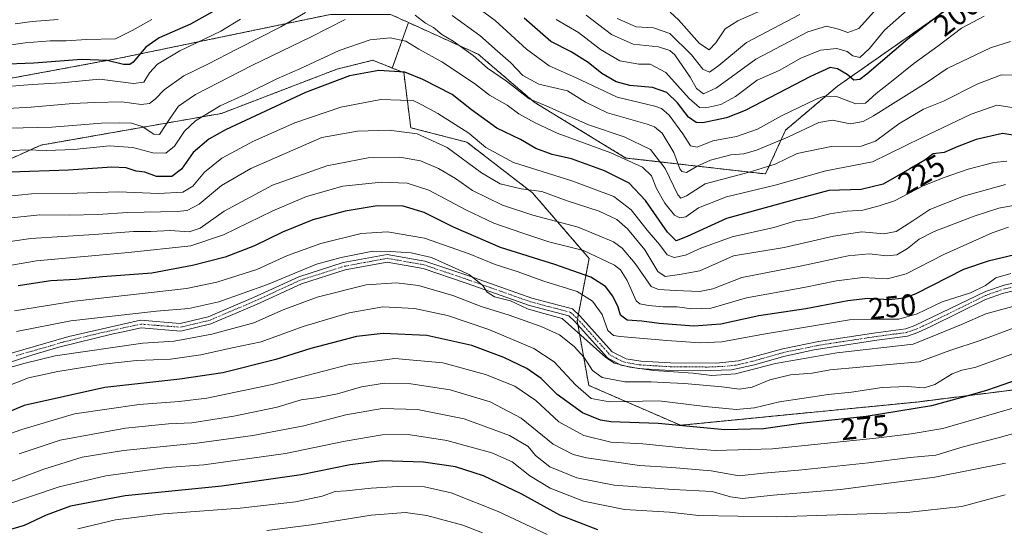
# Model space of a CAD drawing. Units: metres. Extents: x 589678 to 593109, y 4782233 to 4784592.
# Drawn here: x 591845 to 592172, y 4783354 to 4783524 of the extents above; entities that cross this region are included whole.
import ezdxf
from ezdxf.enums import TextEntityAlignment as Align

# ---------------------------------------------------------------- set-up
doc = ezdxf.new("R2010")
doc.units = ezdxf.units.M
doc.header["$MEASUREMENT"] = 0
doc.linetypes.add('TRAZO_Y_PUNTO', pattern=[1, 0.5, -0.25, 0, -0.25])
doc.linetypes.add('TRAZOS', pattern=[0.75, 0.5, -0.25])
for name, color, linetype, lineweight in [('Arbolado forestal', 92, 'TRAZOS', 0), ('Arbolado forestal CxS', 92, 'Continuous', 0), ('Camino', 19, 'Continuous', 0), ('Camino Cxs', 19, 'Continuous', 0), ('Camino eje', 39, 'TRAZO_Y_PUNTO', 13), ('Curva de nivel maestra', 36, 'Continuous', 30), ('Curva de nivel normal', 36, 'Continuous', 0), ('Rótulo de curva de nivel directora', 19, 'Continuous', 0)]:
    doc.layers.add(name, color=color, linetype=linetype, lineweight=lineweight)
doc.styles.add('Arial', font='txt', dxfattribs={"height": 0.2})

# ---------------------------------------------------------------- blocks, each defined once
blk = doc.blocks.new('*U203')
at = {"layer": 'Curva de nivel normal', "color": 36, "linetype": 'Continuous', "lineweight": 0}
blk.add_polyline3d([(592043.21, 4783523.9, 185), (592049.44, 4783521.13, 185), (592055.28, 4783520.83, 185), (592060.63, 4783518.95, 185), (592067.87, 4783511.9, 185), (592071.66, 4783507.06, 185), (592073.84, 4783506.1, 185), (592076.94, 4783508.29, 185), (592086.18, 4783515.92, 185), (592103.85, 4783525.3, 185)], dxfattribs=at)
blk = doc.blocks.new('*U223')
at = {"layer": 'Curva de nivel normal', "color": 36, "linetype": 'Continuous', "lineweight": 0}
for points in [[(592131.31, 4783529.32, 190), (592123.46, 4783520.65, 190), (592119.81, 4783519.32, 190), (592116.72, 4783520.4, 190), (592112.66, 4783521.35, 190), (592106.55, 4783519.49, 190), (592089.22, 4783510.39, 190), (592076.13, 4783500.91, 190), (592071.81, 4783498.84, 190), (592069.56, 4783500.68, 190), (592067.43, 4783504.44, 190), (592062.34, 4783511.84, 190), (592060.66, 4783513.31, 190), (592056.84, 4783514.49, 190), (592048.48, 4783515.45, 190), (592041.25, 4783518.56, 190), (592032.91, 4783525, 190)], [(591857.49, 4783523.64, 190), (591848.81, 4783522.9, 190), (591843.14, 4783522.11, 190)]]:
    blk.add_polyline3d(points, dxfattribs=at)
blk = doc.blocks.new('*U228')
at = {"layer": 'Curva de nivel normal', "color": 36, "linetype": 'Continuous', "lineweight": 0}
for points in [[(591840.64, 4783501.32, 205), (591848.82, 4783501.98, 205), (591858.56, 4783502.59, 205), (591871.21, 4783503.73, 205), (591882.43, 4783502.3, 205), (591885.9, 4783502.81, 205), (591887.81, 4783505.85, 205), (591890.48, 4783508.72, 205), (591897.81, 4783513.21, 205), (591911.48, 4783519.74, 205), (591918.02, 4783523.71, 205)], [(591991.86, 4783531.21, 205), (592002.64, 4783523.25, 205), (592013.05, 4783513.74, 205), (592020.59, 4783508.19, 205), (592029.32, 4783504.33, 205), (592043.16, 4783497.78, 205), (592055.72, 4783494.74, 205), (592057.88, 4783494.07, 205), (592060.43, 4783491.83, 205), (592064.93, 4783485.56, 205), (592067.56, 4783481.58, 205), (592069.78, 4783481.13, 205), (592074.95, 4783483.3, 205), (592082.79, 4783484.76, 205), (592089.81, 4783487.18, 205), (592097.78, 4783491.63, 205), (592109.26, 4783497.17, 205), (592111.95, 4783498.09, 205), (592116.02, 4783498.04, 205), (592122.45, 4783495.54, 205), (592125.68, 4783495.77, 205), (592129.2, 4783499.04, 205), (592134.31, 4783503.01, 205), (592141.67, 4783508.95, 205), (592149.74, 4783514.79, 205), (592157.57, 4783520.73, 205), (592165.13, 4783524.7, 205)]]:
    blk.add_polyline3d(points, dxfattribs=at)
blk = doc.blocks.new('*U233')
at = {"layer": 'Curva de nivel normal', "color": 36, "linetype": 'Continuous', "lineweight": 0}
blk.add_polyline3d([(592060.74, 4783526.03, 180), (592063.52, 4783523.44, 180), (592070.52, 4783515.62, 180), (592073.73, 4783513.55, 180), (592075.96, 4783515.81, 180), (592079.07, 4783520.46, 180), (592083.22, 4783523.2, 180), (592101.81, 4783531.51, 180)], dxfattribs=at)
blk = doc.blocks.new('*U240')
at = {"layer": 'Curva de nivel normal', "color": 36, "linetype": 'Continuous', "lineweight": 0}
for points in [[(592173.89, 4783516.29, 210), (592167.14, 4783514.13, 210), (592152.82, 4783507.33, 210), (592145.81, 4783502.57, 210), (592128.32, 4783491.54, 210), (592124.84, 4783489.65, 210), (592120.62, 4783488.92, 210), (592114.69, 4783490.14, 210), (592110.14, 4783489.36, 210), (592099.81, 4783484.46, 210), (592089.43, 4783480.16, 210), (592085.25, 4783478.98, 210), (592080.9, 4783478.59, 210), (592074.17, 4783476.85, 210), (592069.74, 4783474.89, 210), (592066.16, 4783472.79, 210), (592064.59, 4783473.08, 210), (592064.02, 4783473.99, 210), (592061.99, 4783479.44, 210), (592058.07, 4783485.82, 210), (592055.59, 4783487.97, 210), (592053.09, 4783488.86, 210), (592039.94, 4783492.54, 210), (592032.67, 4783496.13, 210), (592026.61, 4783499.84, 210), (592017.14, 4783502.15, 210), (592011.84, 4783505.03, 210), (592007.88, 4783509.15, 210), (592003.42, 4783513.11, 210), (591997.58, 4783518.26, 210), (591988.32, 4783524.88, 210)], [(591939.58, 4783525.96, 210), (591931.37, 4783521.13, 210), (591916.97, 4783513.89, 210), (591907.18, 4783508.78, 210), (591899.14, 4783504.83, 210), (591892.66, 4783500.18, 210), (591889.81, 4783497.18, 210), (591887.79, 4783495.63, 210), (591884.98, 4783495.38, 210), (591878.58, 4783496.26, 210), (591869.62, 4783495.98, 210), (591862.34, 4783495.7, 210), (591848.44, 4783494.45, 210), (591838.56, 4783493.9, 210)]]:
    blk.add_polyline3d(points, dxfattribs=at)
blk = doc.blocks.new('*U246')
at = {"layer": 'Curva de nivel normal', "color": 36, "linetype": 'Continuous', "lineweight": 0}
for points in [[(591836.14, 4783487.42, 215), (591855.34, 4783487.76, 215), (591871.84, 4783489.17, 215), (591877.92, 4783489.21, 215), (591881.81, 4783489.14, 215), (591885.37, 4783488.06, 215), (591889.18, 4783485.53, 215), (591891.06, 4783485.37, 215), (591894.63, 4783490.83, 215), (591897.38, 4783494.8, 215), (591903.08, 4783498.62, 215), (591921.81, 4783508.28, 215), (591941.48, 4783517.87, 215), (591952.81, 4783523.64, 215)], [(591976.08, 4783525.07, 215), (591979.5, 4783522.43, 215), (591982.1, 4783520.92, 215), (591984.95, 4783518.62, 215), (591988.72, 4783516.35, 215), (591995.31, 4783511.64, 215), (592000.06, 4783507.4, 215), (592006.41, 4783503.09, 215), (592013.96, 4783497.21, 215), (592019.53, 4783494.88, 215), (592033.59, 4783488.54, 215), (592045.5, 4783484.56, 215), (592054.26, 4783480.35, 215), (592059.12, 4783474.06, 215), (592063.33, 4783465.36, 215), (592064.35, 4783464.24, 215), (592066.15, 4783464.97, 215), (592072.39, 4783469.03, 215), (592087, 4783472.82, 215), (592095.65, 4783475.5, 215), (592102.92, 4783479.1, 215), (592114.29, 4783481.38, 215), (592124.26, 4783481.55, 215), (592128.96, 4783483.11, 215), (592136.75, 4783488.88, 215), (592144.98, 4783493.82, 215), (592151.61, 4783496.5, 215), (592162.98, 4783502.26, 215), (592170.9, 4783505.17, 215), (592174.34, 4783505.06, 215)]]:
    blk.add_polyline3d(points, dxfattribs=at)
blk = doc.blocks.new('*U252')
at = {"layer": 'Curva de nivel normal', "color": 36, "linetype": 'Continuous', "lineweight": 0}
for points in [[(591839.48, 4783514.88, 195), (591846.48, 4783515.88, 195), (591854.81, 4783516.54, 195), (591860.14, 4783516.51, 195), (591866.81, 4783516.95, 195), (591876.48, 4783517.2, 195), (591882, 4783519.9, 195), (591888.61, 4783523.62, 195)], [(592022.9, 4783523.65, 195), (592030.26, 4783519.28, 195), (592037.61, 4783513.67, 195), (592044.04, 4783509.89, 195), (592050.34, 4783508.72, 195), (592054.13, 4783508.77, 195), (592059.31, 4783505.98, 195), (592067.03, 4783497.38, 195), (592070.48, 4783494.31, 195), (592072.66, 4783494.22, 195), (592077.6, 4783495.31, 195), (592082.51, 4783498.05, 195), (592089.64, 4783503.45, 195), (592096.94, 4783506.69, 195), (592104.22, 4783510.73, 195), (592110.68, 4783513.45, 195), (592116.12, 4783514, 195), (592119.58, 4783512.93, 195), (592121.44, 4783511.48, 195), (592123.78, 4783511.02, 195), (592127.04, 4783513.94, 195), (592131.95, 4783520.08, 195), (592139.48, 4783526.68, 195)]]:
    blk.add_polyline3d(points, dxfattribs=at)
blk = doc.blocks.new('*U287')
at = {"layer": 'Curva de nivel maestra', "color": 36, "linetype": 'Continuous', "lineweight": 30}
for points in [[(592153.64, 4783527.83, 200), (592139.7, 4783517.01, 200), (592126.14, 4783505.38, 200), (592123.83, 4783503.71, 200), (592121.81, 4783503.4, 200), (592119.54, 4783505.3, 200), (592116.4, 4783507.22, 200), (592113.87, 4783507.69, 200), (592107.36, 4783504.67, 200), (592085.68, 4783493.4, 200), (592079.5, 4783490.96, 200), (592071.57, 4783489.25, 200), (592069.42, 4783489.39, 200), (592066.87, 4783491.11, 200), (592063.18, 4783495.94, 200), (592059.69, 4783499.35, 200), (592054.92, 4783501.01, 200), (592047.32, 4783501.68, 200), (592042.83, 4783502.91, 200), (592038.06, 4783505.67, 200), (592033.54, 4783509.29, 200), (592027.88, 4783512.9, 200), (592021.12, 4783516.31, 200), (592012.28, 4783524, 200)], [(591915.5, 4783529.96, 200), (591901.38, 4783522.06, 200), (591890.95, 4783517.49, 200), (591886.58, 4783514.35, 200), (591882.35, 4783509.44, 200), (591881.28, 4783508.66, 200), (591879.14, 4783508.66, 200), (591873.73, 4783510.02, 200), (591865.16, 4783510.29, 200), (591849.4, 4783509.08, 200), (591837.81, 4783508.66, 200)]]:
    blk.add_polyline3d(points, dxfattribs=at)

msp = doc.modelspace()

# ---------------------------------------------------------------- linework, layer by layer
at = {"layer": 'Arbolado forestal', "color": 92, "linetype": 'TRAZOS', "lineweight": 0}
for points in [[(591973.82, 4783522.59, 216.51), (591997.02, 4783512.04, 213.84), (592015.58, 4783496.13, 214.71), (592046.08, 4783477.56, 219.78), (592092.49, 4783472.26, 216.22), (592099.12, 4783486.85, 207.82), (592116.36, 4783501.43, 202.98), (592156.14, 4783529.28, 200)], [(591973.82, 4783522.59, 216.51), (591997.02, 4783512.04, 213.84), (592015.58, 4783496.13, 214.71), (592046.08, 4783477.56, 219.78), (592092.49, 4783472.26, 216.22), (592099.12, 4783486.85, 207.82), (592116.36, 4783501.43, 202.98), (592156.14, 4783529.28, 200)], [(591973.82, 4783522.59, 216.51), (591967.84, 4783525.3, 215.98), (591947.95, 4783525.3, 212.82), (591877.67, 4783510.71, 198.78), (591841.87, 4783504.08, 202.61), (591788.83, 4783510.71, 204.32), (591766.81, 4783523.29, 203.16)], [(591968.46, 4783507.47, 224.54), (591973.82, 4783522.59, 216.51)], [(591968.46, 4783507.47, 224.54), (591973.82, 4783522.59, 216.51)], [(591968.46, 4783507.47, 224.54), (591968.29, 4783507.54, 224.52), (591963.51, 4783509.43, 223.63), (591961.97, 4783510.04, 223.29), (591950, 4783507.08, 222.86), (591911.75, 4783492.39, 220.95), (591851.67, 4783481.83, 218.65), (591807.72, 4783461.94, 221.06), (591787.54, 4783448.49, 230.59), (591783.54, 4783433.22, 238.91), (591788.12, 4783392.71, 263.21), (591781.23, 4783389.93, 263.7), (591771.96, 4783393.71, 265.16), (591768.83, 4783394.99, 266.7), (591768.34, 4783395.19, 266.87), (591750.32, 4783419.98, 265.99), (591745.81, 4783424.22, 265.95), (591734.35, 4783435.01, 266.94), (591731.32, 4783437.86, 266.8)], [(591968.46, 4783507.47, 224.54), (591968.29, 4783507.54, 224.52), (591963.51, 4783509.43, 223.63), (591961.97, 4783510.04, 223.29), (591950, 4783507.08, 222.86), (591911.75, 4783492.39, 220.95), (591851.67, 4783481.83, 218.65), (591807.72, 4783461.94, 221.06), (591787.54, 4783448.49, 230.59), (591783.54, 4783433.22, 238.91), (591788.12, 4783392.71, 263.21), (591781.23, 4783389.93, 263.7), (591771.96, 4783393.71, 265.16), (591768.83, 4783394.99, 266.7), (591768.34, 4783395.19, 266.87), (591750.32, 4783419.98, 265.99), (591745.81, 4783424.22, 265.95), (591734.35, 4783435.01, 266.94), (591731.32, 4783437.86, 266.8)], [(592242.84, 4783409, 267.23), (592142.7, 4783396.45, 273.33), (592064.19, 4783388.73, 274.69), (592033.73, 4783401.99, 268.09), (592030.11, 4783422.07, 259.65), (592029.87, 4783423.42, 259.32), (592029.99, 4783424.07, 259.12), (592030.27, 4783425.54, 258.66), (592033.83, 4783444.21, 246.27), (592015.02, 4783465.99, 235.2), (591993.24, 4783482.82, 231.79), (591974.59, 4783487.63, 233.77), (591972.28, 4783505.96, 224.93), (591968.46, 4783507.47, 224.54)]]:
    msp.add_polyline3d(points, dxfattribs=at)
at = {"layer": 'Arbolado forestal CxS', "color": 92, "linetype": 'Continuous', "lineweight": 0}
for points in [[(592156.14, 4783529.28, 200), (592116.36, 4783501.43, 202.98), (592099.12, 4783486.85, 207.82), (592092.49, 4783472.26, 216.22), (592046.08, 4783477.56, 219.78), (592015.58, 4783496.13, 214.7), (591997.02, 4783512.04, 213.84), (591973.82, 4783522.59, 216.51), (591967.84, 4783525.3, 215.98)], [(592242.84, 4783409, 267.23), (592142.7, 4783396.45, 273.33), (592064.19, 4783388.73, 274.69), (592033.73, 4783401.99, 268.09), (592029.87, 4783423.41, 259.32), (592033.83, 4783444.21, 246.27), (592015.02, 4783465.99, 235.2), (591993.24, 4783482.82, 231.79), (591974.59, 4783487.63, 233.77), (591972.28, 4783505.96, 224.93), (591968.46, 4783507.47, 224.54), (591973.82, 4783522.59, 216.51), (591997.02, 4783512.04, 213.84), (592015.58, 4783496.13, 214.7), (592046.08, 4783477.56, 219.78), (592092.49, 4783472.26, 216.22), (592099.12, 4783486.85, 207.82), (592116.36, 4783501.43, 202.98), (592156.14, 4783529.28, 200)], [(591841.87, 4783504.08, 202.61), (591877.67, 4783510.71, 198.78), (591947.95, 4783525.3, 212.82), (591967.84, 4783525.3, 215.98), (591973.82, 4783522.59, 216.51), (591973.82, 4783522.59, 216.51), (591968.46, 4783507.47, 224.54), (591968.3, 4783507.54, 224.52), (591963.51, 4783509.43, 223.63), (591961.97, 4783510.04, 223.29), (591950, 4783507.08, 222.86), (591911.75, 4783492.39, 220.95), (591851.67, 4783481.83, 218.65), (591807.72, 4783461.94, 221.06)], [(591947.95, 4783525.3, 212.82), (591877.67, 4783510.71, 198.78), (591841.87, 4783504.08, 202.61)], [(591807.72, 4783461.94, 221.06), (591851.67, 4783481.83, 218.65), (591911.75, 4783492.39, 220.95), (591950, 4783507.08, 222.86), (591961.97, 4783510.04, 223.29), (591963.51, 4783509.43, 223.63), (591968.3, 4783507.54, 224.52), (591968.46, 4783507.47, 224.54), (591968.46, 4783507.47, 224.54), (591972.28, 4783505.96, 224.93), (591974.59, 4783487.63, 233.77), (591993.24, 4783482.82, 231.79), (592015.02, 4783465.99, 235.2), (592033.83, 4783444.21, 246.27), (592029.87, 4783423.41, 259.32), (592033.73, 4783401.99, 268.09), (592064.19, 4783388.73, 274.69), (592142.7, 4783396.45, 273.33), (592242.84, 4783409, 267.23)]]:
    msp.add_polyline3d(points, dxfattribs=at)
at = {"layer": 'Camino', "color": 19, "linetype": 'Continuous', "lineweight": 0}
for points in [[(591837.99, 4783411.62, 263.66), (591860.93, 4783418.18, 263.43), (591884.8, 4783423.61, 261.6), (591897.96, 4783422.57, 262.31), (591907.33, 4783424.79, 261.69), (591922.36, 4783431.2, 261.24), (591937.39, 4783438.1, 260.53), (591952.18, 4783442.78, 260.27), (591966.72, 4783445.49, 259.6), (591979.29, 4783443.28, 260.56), (591993.83, 4783438.35, 259.81), (592014.77, 4783430.95, 258.62), (592028.32, 4783427.38, 258.64), (592030.78, 4783425.06, 258.7), (592041.53, 4783413.17, 258.74), (592046.12, 4783410.84, 259.01), (592051.06, 4783410.02, 259.05), (592060.84, 4783409.43, 258.82), (592076.03, 4783409.38, 258.36), (592083.47, 4783410.1, 258.6), (592098.24, 4783414.14, 257.96), (592110.06, 4783416.58, 257.59), (592129.05, 4783419.46, 256.63), (592139.01, 4783420.79, 255.91), (592142.07, 4783421.85, 255.93), (592165.51, 4783433.2, 255.26), (592171.77, 4783435.33, 255.31), (592176.65, 4783436.45, 255.28)], [(592177.03, 4783433.97, 255.45), (592171.17, 4783432.54, 256.09), (592165.49, 4783430.49, 256.69), (592147.58, 4783421.63, 257.34), (592143.03, 4783419.53, 257.04), (592139.58, 4783418.35, 256.67), (592129.41, 4783416.99, 258.2), (592108.59, 4783413.78, 258.05), (592098.38, 4783411.6, 259.43), (592088.78, 4783408.86, 259.42), (592081.13, 4783407.19, 259.59), (592070.76, 4783406.8, 260.68), (592060.76, 4783406.93, 260.56), (592050.26, 4783407.58, 260.22), (592044.36, 4783408.7, 259.44), (592039.99, 4783411.15, 259.65), (592028.99, 4783423.31, 259.51), (592027.07, 4783425.13, 259.4), (592014.04, 4783428.56, 259.35), (591993.01, 4783435.98, 260.51), (591978.66, 4783440.85, 261.11), (591966.73, 4783442.95, 260.94), (591952.79, 4783440.35, 260.78), (591938.29, 4783435.76, 261.24), (591923.37, 4783428.91, 261.78), (591908.11, 4783422.41, 262.96), (591898.16, 4783420.05, 262.67), (591884.98, 4783421.09, 262.33), (591878.48, 4783419.62, 262.76), (591875.74, 4783419.16, 262.98), (591857.67, 4783414.66, 263.85), (591848.98, 4783412.1, 264.6), (591838.48, 4783408.72, 264.72)]]:
    msp.add_polyline3d(points, dxfattribs=at)
at = {"layer": 'Camino Cxs', "color": 19, "linetype": 'Continuous', "lineweight": 0}
for points in [[(591837.99, 4783411.62, 263.66), (591860.93, 4783418.18, 263.43), (591884.8, 4783423.61, 261.6), (591897.96, 4783422.57, 262.31), (591907.33, 4783424.79, 261.69), (591922.36, 4783431.2, 261.24), (591937.39, 4783438.1, 260.53), (591952.18, 4783442.78, 260.27), (591966.72, 4783445.49, 259.6), (591979.29, 4783443.28, 260.56), (591993.83, 4783438.35, 259.81), (592014.77, 4783430.95, 258.62), (592028.32, 4783427.38, 258.64), (592030.78, 4783425.06, 258.7), (592041.53, 4783413.17, 258.74), (592046.12, 4783410.84, 259.01), (592051.06, 4783410.02, 259.05), (592060.84, 4783409.43, 258.82), (592076.03, 4783409.38, 258.36), (592083.47, 4783410.1, 258.6), (592098.24, 4783414.14, 257.96), (592110.06, 4783416.58, 257.59), (592129.05, 4783419.46, 256.63), (592139.01, 4783420.79, 255.91), (592142.07, 4783421.85, 255.93), (592165.51, 4783433.2, 255.26), (592171.77, 4783435.33, 255.31), (592176.65, 4783436.45, 255.28)], [(592177.03, 4783433.97, 255.45), (592171.17, 4783432.54, 256.09), (592165.49, 4783430.49, 256.69), (592147.58, 4783421.63, 257.34), (592143.03, 4783419.53, 257.04), (592139.58, 4783418.35, 256.67), (592129.41, 4783416.99, 258.2), (592108.59, 4783413.78, 258.05), (592098.38, 4783411.6, 259.43), (592088.78, 4783408.86, 259.42), (592081.13, 4783407.19, 259.59), (592070.76, 4783406.8, 260.68), (592060.76, 4783406.93, 260.56), (592050.26, 4783407.58, 260.22), (592044.36, 4783408.7, 259.44), (592039.99, 4783411.15, 259.65), (592028.99, 4783423.31, 259.51), (592027.07, 4783425.13, 259.4), (592014.04, 4783428.56, 259.35), (591993.01, 4783435.98, 260.51), (591978.66, 4783440.85, 261.11), (591966.73, 4783442.95, 260.94), (591952.79, 4783440.35, 260.78), (591938.29, 4783435.76, 261.24), (591923.37, 4783428.91, 261.78), (591908.11, 4783422.41, 262.96), (591898.16, 4783420.05, 262.67), (591884.98, 4783421.09, 262.33), (591878.48, 4783419.62, 262.76), (591875.74, 4783419.16, 262.98), (591857.67, 4783414.66, 263.85), (591848.98, 4783412.1, 264.6), (591838.48, 4783408.72, 264.72)]]:
    msp.add_polyline3d(points, dxfattribs=at)
at = {"layer": 'Camino eje', "color": 39, "linetype": 'TRAZO_Y_PUNTO', "lineweight": 13}
msp.add_polyline3d([(591843.49, 4783411.86, 264.34), (591854.96, 4783415.14, 263.69), (591859.3, 4783416.42, 263.63), (591868.34, 4783418.67, 263.36), (591879.16, 4783421.13, 262.18), (591884.89, 4783422.35, 262), (591898.06, 4783421.31, 262.49), (591907.72, 4783423.6, 262.23), (591922.87, 4783430.06, 261.53), (591937.84, 4783436.93, 260.9), (591952.48, 4783441.57, 260.53), (591966.72, 4783444.22, 260.26), (591978.98, 4783442.06, 260.81), (591993.42, 4783437.17, 260.17), (592014.4, 4783429.76, 259.01), (592027.69, 4783426.25, 259.04), (592029.89, 4783424.19, 259.11), (592040.76, 4783412.16, 259.13), (592042.95, 4783410.94, 259.14), (592045.24, 4783409.77, 259.21), (592048.19, 4783409.21, 259.18), (592050.66, 4783408.8, 259.16), (592055.91, 4783408.48, 259.13), (592060.8, 4783408.18, 259.41), (592065.8, 4783408.12, 259.47), (592073.4, 4783408.09, 259.3), (592078.58, 4783408.29, 258.97), (592082.3, 4783408.65, 258.8), (592086.13, 4783409.48, 258.62), (592093.51, 4783411.5, 259.27), (592098.31, 4783412.87, 258.6), (592103.42, 4783413.96, 257.98), (592109.33, 4783415.18, 257.82), (592119.74, 4783416.79, 257.87), (592129.23, 4783418.23, 257.19), (592139.3, 4783419.57, 256.24), (592141.02, 4783420.16, 256.15), (592142.55, 4783420.69, 256.43), (592144.83, 4783421.74, 256.72), (592156.55, 4783427.42, 255.66), (592165.5, 4783431.85, 255.98), (592168.34, 4783432.87, 255.77), (592171.47, 4783433.94, 255.41), (592174.4, 4783434.65, 255.38)], dxfattribs=at)
at = {"layer": 'Curva de nivel maestra', "color": 36, "linetype": 'Continuous', "lineweight": 30}
for points in [[(592178.81, 4783484.54, 225), (592171.14, 4783485.68, 225), (592162.48, 4783483.71, 225), (592156.14, 4783481.25, 225), (592151.81, 4783479.35, 225), (592148.14, 4783478.97, 225), (592145.42, 4783476.85, 225), (592140.36, 4783473.96, 225), (592131.52, 4783468.83, 225), (592124.25, 4783467.14, 225), (592113.48, 4783466.77, 225), (592103.19, 4783464.02, 225), (592079.53, 4783457.5, 225), (592066.46, 4783451.48, 225), (592062.72, 4783450.08, 225), (592059.86, 4783452.92, 225), (592052.58, 4783463.42, 225), (592047.19, 4783469.24, 225), (592038.96, 4783473.29, 225), (592028, 4783477.24, 225), (592021.61, 4783478.74, 225), (592016.14, 4783480.76, 225), (592011.07, 4783483.76, 225), (592003.2, 4783487.48, 225), (591994.74, 4783493.58, 225), (591988.33, 4783498.65, 225), (591978.56, 4783503.64, 225), (591972.66, 4783506.1, 225), (591963.93, 4783506.7, 225), (591954.28, 4783504.87, 225), (591939.66, 4783499.33, 225), (591913.08, 4783486.93, 225), (591907.54, 4783483.81, 225), (591902.29, 4783479.41, 225), (591898.46, 4783473.86, 225), (591895.2, 4783471.38, 225), (591890.1, 4783471.42, 225), (591886.19, 4783472.87, 225), (591883.32, 4783473.24, 225), (591880.05, 4783474.33, 225), (591875.32, 4783474.56, 225), (591860.87, 4783473.55, 225), (591841.52, 4783472.87, 225)], [(592175.27, 4783445.34, 250), (592166.46, 4783443.24, 250), (592158.26, 4783440.45, 250), (592142.34, 4783432.42, 250), (592138.55, 4783430.97, 250), (592133.48, 4783430.38, 250), (592126.48, 4783430.83, 250), (592119.81, 4783430.11, 250), (592105.81, 4783427.43, 250), (592090.25, 4783425.05, 250), (592077.6, 4783422.32, 250), (592068.61, 4783421.62, 250), (592057.14, 4783422.54, 250), (592051.38, 4783423.28, 250), (592046.51, 4783423.64, 250), (592044.28, 4783425.28, 250), (592043.51, 4783427.99, 250), (592041.76, 4783431.64, 250), (592039.29, 4783434.85, 250), (592034.43, 4783438, 250), (592022.48, 4783442.18, 250), (592004.45, 4783447.85, 250), (591988.82, 4783454.57, 250), (591979.08, 4783459.43, 250), (591972.02, 4783461.5, 250), (591963.41, 4783461.61, 250), (591952.83, 4783459.94, 250), (591942.1, 4783456.96, 250), (591931.93, 4783452.91, 250), (591922.72, 4783448.4, 250), (591912.96, 4783444.64, 250), (591902.11, 4783441.78, 250), (591888.58, 4783439.33, 250), (591872.12, 4783438.06, 250), (591863.36, 4783437.2, 250), (591855.03, 4783436.71, 250), (591844.14, 4783435.09, 250)], [(592178.89, 4783404.88, 275), (592166.16, 4783400.43, 275), (592158.9, 4783398.29, 275), (592147.59, 4783395.22, 275), (592125.84, 4783391.62, 275), (592104.14, 4783389.37, 275), (592091.81, 4783387.57, 275), (592078.96, 4783387.2, 275), (592056.78, 4783389.34, 275), (592041.08, 4783389.92, 275), (592037.57, 4783390.47, 275), (592031.61, 4783392.84, 275), (592023.22, 4783398.93, 275), (592017.91, 4783404.3, 275), (592013.16, 4783407.62, 275), (592005.54, 4783411.27, 275), (591994.86, 4783415.22, 275), (591979.91, 4783418.59, 275), (591965.4, 4783419.27, 275), (591956.54, 4783418.25, 275), (591950.7, 4783416.64, 275), (591941.38, 4783414.26, 275), (591929.78, 4783410.55, 275), (591912.12, 4783406.2, 275), (591897.82, 4783404.02, 275), (591872.96, 4783401.28, 275), (591846.16, 4783395.27, 275), (591833.81, 4783390.22, 275)], [(592036.77, 4783354.01, 300), (592024.13, 4783358.84, 300), (592011.48, 4783365.83, 300), (591998.8, 4783371.96, 300), (591989.42, 4783374.94, 300), (591978.79, 4783376.49, 300), (591965.11, 4783376.86, 300), (591954.47, 4783375.59, 300), (591938.14, 4783372.22, 300), (591911.86, 4783368.46, 300), (591879.68, 4783365.28, 300), (591861.53, 4783361.82, 300), (591853.48, 4783358.9, 300), (591846.2, 4783355.4, 300), (591839.7, 4783353.57, 300)]]:
    msp.add_polyline3d(points, dxfattribs=at)
at = {"layer": 'Curva de nivel normal', "color": 36, "linetype": 'Continuous', "lineweight": 0}
for points in [[(592174.43, 4783494.39, 220), (592169.31, 4783495.08, 220), (592160.82, 4783492.1, 220), (592144.31, 4783484.23, 220), (592127.98, 4783476.27, 220), (592112.5, 4783473.27, 220), (592095.65, 4783468.51, 220), (592079.48, 4783464.65, 220), (592070.17, 4783460.95, 220), (592065.94, 4783458.02, 220), (592064.02, 4783457.64, 220), (592062.17, 4783458.59, 220), (592059, 4783462.56, 220), (592056.23, 4783467.46, 220), (592054.59, 4783471.61, 220), (592051.52, 4783474.54, 220), (592041, 4783479.28, 220), (592023.17, 4783485.83, 220), (592015.9, 4783489.3, 220), (592010.53, 4783492.26, 220), (592006.61, 4783495.09, 220), (592000.76, 4783498.48, 220), (591995.81, 4783502.3, 220), (591984.93, 4783509.48, 220), (591977.22, 4783513.78, 220), (591972.95, 4783516.4, 220), (591967.73, 4783517.53, 220), (591961.14, 4783516.87, 220), (591950.81, 4783513.29, 220), (591937.76, 4783507.25, 220), (591930.08, 4783503.93, 220), (591919.62, 4783498.7, 220), (591911.25, 4783494.89, 220), (591903.03, 4783489.89, 220), (591899.39, 4783486.43, 220), (591896.06, 4783481.52, 220), (591893.16, 4783479.12, 220), (591888.88, 4783479.23, 220), (591882.25, 4783481.08, 220), (591874.52, 4783481.6, 220), (591862.6, 4783480.37, 220), (591853.56, 4783480.06, 220), (591846.62, 4783480.3, 220), (591831.72, 4783479.4, 220)], [(591831.22, 4783463.92, 230), (591848.58, 4783465.66, 230), (591863.73, 4783465.92, 230), (591877.5, 4783466.32, 230), (591890.73, 4783465.75, 230), (591898.81, 4783466.21, 230), (591902.18, 4783468.16, 230), (591906.09, 4783472.87, 230), (591911.8, 4783477.48, 230), (591922.3, 4783483.13, 230), (591936.1, 4783489.24, 230), (591951.37, 4783494.42, 230), (591964.6, 4783496.96, 230), (591971.16, 4783496.83, 230), (591975.39, 4783496.66, 230), (591978.21, 4783495.2, 230), (591983.58, 4783492.3, 230), (591993.91, 4783485.86, 230), (591999.56, 4783481.02, 230), (592008.67, 4783476.02, 230), (592028.14, 4783469.95, 230), (592042.07, 4783464.76, 230), (592047.79, 4783460.32, 230), (592053.15, 4783453.58, 230), (592057.23, 4783448.86, 230), (592059.76, 4783445.42, 230), (592062.14, 4783444.5, 230), (592065.84, 4783445.23, 230), (592071, 4783447.64, 230), (592081.36, 4783451.38, 230), (592095.23, 4783454.45, 230), (592102.56, 4783456.71, 230), (592107.94, 4783457.47, 230), (592113.81, 4783459, 230), (592119.6, 4783459.92, 230), (592124.76, 4783460.26, 230), (592130.16, 4783461.69, 230), (592135.28, 4783463.38, 230), (592144.81, 4783468.29, 230), (592151.81, 4783471.11, 230), (592159.81, 4783473.83, 230), (592168.27, 4783476.04, 230), (592172.61, 4783476.52, 230)], [(592172.14, 4783468.72, 235), (592158.26, 4783464.86, 235), (592147.09, 4783460.5, 235), (592141.36, 4783456.7, 235), (592135.82, 4783453.12, 235), (592131.7, 4783452.38, 235), (592124.44, 4783453.04, 235), (592115.07, 4783451.6, 235), (592098.65, 4783447.8, 235), (592081.81, 4783445.04, 235), (592070.58, 4783440.06, 235), (592063.92, 4783438.84, 235), (592059.14, 4783438.14, 235), (592056.62, 4783439.81, 235), (592052.34, 4783447.02, 235), (592046.6, 4783454.04, 235), (592043.09, 4783457.09, 235), (592037.16, 4783459.84, 235), (592026.6, 4783463.28, 235), (592018.12, 4783466.45, 235), (592011.3, 4783467.32, 235), (592004.34, 4783469.02, 235), (591998.12, 4783472.65, 235), (591986.63, 4783481.05, 235), (591976.72, 4783485.58, 235), (591967.45, 4783486.8, 235), (591956.87, 4783486.48, 235), (591945.08, 4783484.43, 235), (591921.48, 4783474.02, 235), (591911.76, 4783468.45, 235), (591904.32, 4783462.18, 235), (591900.32, 4783460.13, 235), (591896.93, 4783459.74, 235), (591880.43, 4783459.46, 235), (591870.66, 4783458.76, 235), (591861.18, 4783458.53, 235), (591851.3, 4783458.72, 235), (591839.8, 4783457.44, 235)], [(591836.05, 4783449.06, 240), (591848.35, 4783450.84, 240), (591869.44, 4783452.09, 240), (591882.48, 4783453.09, 240), (591888.26, 4783453.17, 240), (591894.6, 4783453.5, 240), (591900.92, 4783453, 240), (591904.65, 4783454.19, 240), (591912.59, 4783459.85, 240), (591928.7, 4783468.57, 240), (591946.73, 4783474.96, 240), (591960.43, 4783477.67, 240), (591970.96, 4783477.85, 240), (591977.81, 4783476.59, 240), (591983.81, 4783474.11, 240), (591989.48, 4783470.74, 240), (591995.14, 4783466.78, 240), (592005.08, 4783461.85, 240), (592015.14, 4783458.51, 240), (592030.22, 4783454.57, 240), (592041.99, 4783449.68, 240), (592044.78, 4783447.56, 240), (592049.1, 4783442.46, 240), (592054.5, 4783434.86, 240), (592056.89, 4783433.85, 240), (592062.53, 4783433.55, 240), (592070.47, 4783433.15, 240), (592074.97, 4783434.13, 240), (592084.53, 4783437.86, 240), (592104.48, 4783441.72, 240), (592119.94, 4783445.08, 240), (592126.93, 4783445.71, 240), (592132.72, 4783445.05, 240), (592136.05, 4783445.36, 240), (592139.64, 4783447.47, 240), (592143.44, 4783450.63, 240), (592148.48, 4783453.1, 240), (592161.81, 4783458.26, 240), (592170, 4783460.9, 240), (592176.57, 4783462.08, 240)], [(591834.14, 4783440.6, 245), (591850.24, 4783443.43, 245), (591880.86, 4783446.12, 245), (591901.48, 4783448.39, 245), (591912.32, 4783451.98, 245), (591928.76, 4783459.98, 245), (591939.97, 4783464.74, 245), (591952.06, 4783468.22, 245), (591964.83, 4783469.5, 245), (591973.38, 4783469.16, 245), (591980.54, 4783466.89, 245), (591992.84, 4783460.3, 245), (592002.19, 4783455.9, 245), (592011.48, 4783452.74, 245), (592020.51, 4783449.73, 245), (592031.96, 4783446.79, 245), (592042.29, 4783441.96, 245), (592044.24, 4783440.42, 245), (592046.46, 4783436.89, 245), (592049.42, 4783430.1, 245), (592050.67, 4783429.07, 245), (592053.56, 4783428.58, 245), (592058.39, 4783428.07, 245), (592063.12, 4783428.14, 245), (592067.99, 4783427.38, 245), (592074.34, 4783427.7, 245), (592086.11, 4783431.06, 245), (592105.14, 4783434.5, 245), (592115.98, 4783436.76, 245), (592124.82, 4783437.8, 245), (592132.92, 4783437.41, 245), (592139.22, 4783439.01, 245), (592151.66, 4783445.45, 245), (592167.79, 4783452.71, 245), (592173.18, 4783454.53, 245)], [(592173.94, 4783439.19, 255), (592168.95, 4783437.7, 255), (592165.48, 4783435.22, 255), (592160.6, 4783432.7, 255), (592151.15, 4783429.71, 255), (592142.84, 4783425.74, 255), (592136.69, 4783424.04, 255), (592127.52, 4783423.96, 255), (592120.38, 4783423.73, 255), (592091.81, 4783418.98, 255), (592077.95, 4783416.5, 255), (592070.74, 4783416.14, 255), (592059.64, 4783416.85, 255), (592044.18, 4783418.18, 255), (592041.92, 4783418.59, 255), (592040.08, 4783420.25, 255), (592038.18, 4783425.53, 255), (592034.99, 4783430.01, 255), (592029.88, 4783433.16, 255), (592018.78, 4783436.66, 255), (592009.93, 4783439.8, 255), (592002.62, 4783442.13, 255), (591994.03, 4783445.73, 255), (591979.2, 4783450.94, 255), (591966.88, 4783453.07, 255), (591958.07, 4783452.44, 255), (591944.76, 4783449.14, 255), (591933.65, 4783445.13, 255), (591923.43, 4783440.47, 255), (591910.14, 4783436.25, 255), (591900.13, 4783434.23, 255), (591862.82, 4783429.96, 255), (591842.88, 4783426.8, 255)], [(592177.1, 4783428.91, 260), (592165.59, 4783425.78, 260), (592157.56, 4783422.27, 260), (592149.74, 4783418.98, 260), (592141.46, 4783415.69, 260), (592116.14, 4783412.76, 260), (592095.8, 4783409.22, 260), (592082.45, 4783405.82, 260), (592074.63, 4783405.31, 260), (592068.39, 4783406.07, 260), (592055.39, 4783406.9, 260), (592047.4, 4783408.08, 260), (592042.3, 4783409.4, 260), (592039.36, 4783411.2, 260), (592024.88, 4783424.23, 260), (592017.6, 4783426.2, 260), (592013.34, 4783427.47, 260), (592007.76, 4783430.04, 260), (592002.38, 4783431.37, 260), (591999.97, 4783433, 260), (591998.56, 4783435.2, 260), (591993.94, 4783438.79, 260), (591981.46, 4783444.51, 260), (591974.72, 4783446.07, 260), (591967.82, 4783446.54, 260), (591962.02, 4783446.63, 260), (591951.48, 4783444.44, 260), (591943.29, 4783442.26, 260), (591927.04, 4783435.55, 260), (591910.87, 4783429.74, 260), (591900.82, 4783427.55, 260), (591890.15, 4783426.69, 260), (591861.67, 4783423.46, 260), (591843.6, 4783419.94, 260)], [(592176.3, 4783421.61, 265), (592163.79, 4783416.86, 265), (592153.64, 4783413.61, 265), (592143.48, 4783409.83, 265), (592113.9, 4783407.13, 265), (592107.96, 4783406.01, 265), (592100.69, 4783405.51, 265), (592093.89, 4783403.8, 265), (592088, 4783401.39, 265), (592083.81, 4783400.76, 265), (592077.96, 4783401.5, 265), (592065.51, 4783402.66, 265), (592058.48, 4783402.9, 265), (592054.41, 4783403.16, 265), (592045.76, 4783403.15, 265), (592038.2, 4783404.55, 265), (592034.96, 4783406.97, 265), (592032.24, 4783411.26, 265), (592028.89, 4783414.9, 265), (592024.04, 4783418.8, 265), (592017.94, 4783421.61, 265), (592007.23, 4783425.33, 265), (591997.98, 4783428.2, 265), (591988.58, 4783431.84, 265), (591977.14, 4783435.13, 265), (591969.81, 4783436.08, 265), (591959.81, 4783435.42, 265), (591943.48, 4783431.36, 265), (591932.14, 4783427.1, 265), (591922.48, 4783422.78, 265), (591908.48, 4783418.98, 265), (591896, 4783416.71, 265), (591885.56, 4783416.05, 265), (591856.48, 4783411.81, 265), (591846.48, 4783409.38, 265), (591841.39, 4783407.88, 265)], [(592175.81, 4783412.92, 270), (592161.96, 4783407.9, 270), (592157.72, 4783407, 270), (592154.43, 4783405.85, 270), (592148.72, 4783402.31, 270), (592145.14, 4783401.22, 270), (592139.48, 4783401.6, 270), (592131.18, 4783401.31, 270), (592120.97, 4783399.74, 270), (592113.29, 4783399, 270), (592104.5, 4783397.61, 270), (592097.14, 4783396.57, 270), (592088.81, 4783394.57, 270), (592082.71, 4783393.93, 270), (592072.41, 4783394.92, 270), (592057.04, 4783396.81, 270), (592040.66, 4783396.48, 270), (592034.54, 4783397.63, 270), (592029.27, 4783402.14, 270), (592022.27, 4783409.85, 270), (592015.52, 4783414.26, 270), (592000.52, 4783420.54, 270), (591986.76, 4783425.22, 270), (591975.79, 4783427.58, 270), (591965.34, 4783428.13, 270), (591954.09, 4783426.11, 270), (591938.85, 4783421.58, 270), (591924.93, 4783416.46, 270), (591915.26, 4783414.5, 270), (591904.83, 4783412.14, 270), (591894.72, 4783410.73, 270), (591883.52, 4783410.24, 270), (591872.35, 4783409.09, 270), (591857.35, 4783406.64, 270), (591847.56, 4783404.47, 270), (591840.27, 4783401.62, 270)], [(592176.91, 4783395.12, 280), (592151.37, 4783387.66, 280), (592140.86, 4783385.88, 280), (592129.06, 4783384.41, 280), (592094.73, 4783380.92, 280), (592075.67, 4783380.37, 280), (592065.81, 4783381.09, 280), (592051.71, 4783382.54, 280), (592041.06, 4783383.07, 280), (592032.04, 4783385.34, 280), (592023.77, 4783389.88, 280), (592016.13, 4783396.99, 280), (592009.21, 4783401.67, 280), (591999.41, 4783405.65, 280), (591985.24, 4783409.49, 280), (591969.25, 4783410.92, 280), (591954.1, 4783408.87, 280), (591928.53, 4783402.3, 280), (591906.81, 4783397.74, 280), (591897.63, 4783396.58, 280), (591884.4, 4783395.62, 280), (591862.84, 4783392.51, 280), (591845.37, 4783387.33, 280), (591827.97, 4783381.23, 280)], [(591844.48, 4783379.26, 285), (591858.15, 4783383.75, 285), (591879.81, 4783387.72, 285), (591894.14, 4783389.15, 285), (591901.81, 4783389.56, 285), (591915.81, 4783391.7, 285), (591930.22, 4783394.78, 285), (591938.12, 4783397.2, 285), (591943.89, 4783397.96, 285), (591950.25, 4783399.22, 285), (591958.24, 4783401.51, 285), (591965.87, 4783402.72, 285), (591974.58, 4783402.55, 285), (591987.64, 4783400.54, 285), (592000.95, 4783396.48, 285), (592011.26, 4783391.04, 285), (592021.88, 4783382.43, 285), (592028.52, 4783378.98, 285), (592032.96, 4783377.86, 285), (592050.63, 4783375.31, 285), (592061.28, 4783374.74, 285), (592074.43, 4783373.56, 285), (592083.74, 4783371.87, 285), (592091.79, 4783372.8, 285), (592103.48, 4783373.75, 285), (592126.68, 4783376.21, 285), (592140.45, 4783378, 285), (592149, 4783378.79, 285), (592158.13, 4783381.6, 285), (592169.31, 4783384.44, 285), (592181.36, 4783387.71, 285)], [(591837.55, 4783368.5, 290), (591852.64, 4783374.19, 290), (591865.43, 4783378.09, 290), (591879.14, 4783380.34, 290), (591903.48, 4783382.74, 290), (591922.14, 4783385.31, 290), (591939.04, 4783388.58, 290), (591953, 4783392.23, 290), (591965.1, 4783394.32, 290), (591976.8, 4783393.98, 290), (591992.32, 4783390.88, 290), (592007.36, 4783385.37, 290), (592013.62, 4783381.64, 290), (592016.08, 4783378.7, 290), (592020.76, 4783374.87, 290), (592029.74, 4783371.28, 290), (592042.13, 4783368.8, 290), (592061.81, 4783367.35, 290), (592074.72, 4783366.74, 290), (592080.78, 4783364.95, 290), (592084.76, 4783364.39, 290), (592094.98, 4783365.48, 290), (592117.39, 4783367.41, 290), (592148.74, 4783371.43, 290), (592172.12, 4783376.14, 290)], [(592172.06, 4783365.56, 295), (592157.62, 4783361.74, 295), (592139.34, 4783359.76, 295), (592096.23, 4783358.32, 295), (592070.28, 4783358.72, 295), (592060.53, 4783359.79, 295), (592045.56, 4783360.72, 295), (592031.99, 4783363.5, 295), (592020.88, 4783367.86, 295), (592014.11, 4783371.95, 295), (592008.26, 4783376.56, 295), (592001.49, 4783379.51, 295), (591986.62, 4783383.63, 295), (591973.74, 4783385.7, 295), (591965.12, 4783385.58, 295), (591952.78, 4783383.49, 295), (591932.97, 4783379.32, 295), (591905.86, 4783375.55, 295), (591893.49, 4783374.64, 295), (591873.32, 4783371.9, 295), (591857.72, 4783368.21, 295), (591840.02, 4783362.24, 295)], [(592019.93, 4783352.47, 305), (592003.66, 4783360.04, 305), (591987.98, 4783366.22, 305), (591979.18, 4783368.24, 305), (591970.14, 4783368.41, 305), (591961.48, 4783367.87, 305), (591953.14, 4783366.92, 305), (591949.48, 4783366.71, 305), (591945.19, 4783365.11, 305), (591936.32, 4783363.3, 305), (591917.86, 4783361.14, 305), (591892.48, 4783359.24, 305), (591876.48, 4783357.26, 305), (591863.98, 4783354.34, 305)], [(591998.42, 4783352.98, 310), (591991.87, 4783355.52, 310), (591979.96, 4783358.77, 310), (591972.85, 4783359.75, 310), (591961.48, 4783358.8, 310), (591941.55, 4783355.64, 310), (591926.76, 4783353.72, 310)]]:
    msp.add_polyline3d(points, dxfattribs=at)

# ---------------------------------------------------------------- block references
at = {"layer": 'Curva de nivel maestra', "color": 36, "linetype": 'Continuous', "lineweight": 30}
msp.add_blockref('*U287', (0, 0), dxfattribs=at)
at = {"layer": 'Curva de nivel normal', "color": 36, "linetype": 'Continuous', "lineweight": 0}
for name in ['*U203', '*U223', '*U252', '*U228', '*U240', '*U246', '*U233']:
    msp.add_blockref(name, (0, 0), dxfattribs=at)

# ---------------------------------------------------------------- texts
at = {"layer": 'Rótulo de curva de nivel directora', "color": 19, "linetype": 'Continuous', "lineweight": 0, "style": 'Arial'}
for s, rotation, p in [('200', 37.818, (592155.99, 4783525.19)), ('225', 30.1273, (592144.27, 4783472.15)), ('250', 6.1612, (592134.58, 4783428.16)), ('275', 5.9197, (592125.37, 4783388.02))]:
    msp.add_text(s, height=7, rotation=rotation, dxfattribs=at).set_placement(p, align=Align.MIDDLE_CENTER)

doc.saveas('drawing.dxf')
